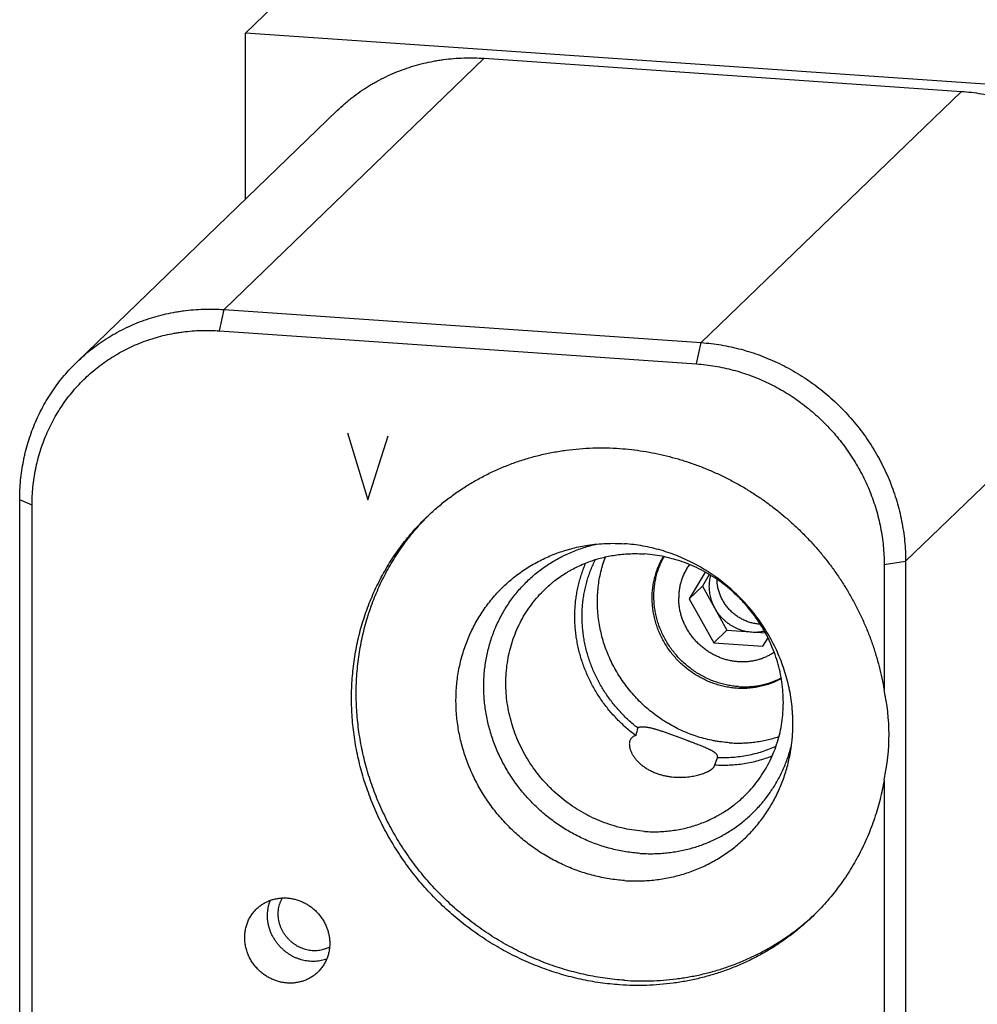
# Model space of a CAD drawing. Units: inches. Extents: x 0.3 to 21.7, y 0.3 to 16.7.
# Drawn here: x 8.2 to 11.6, y 7.2 to 10.7 of the extents above; entities that cross this region are included whole.
import ezdxf

# ---------------------------------------------------------------- set-up
doc = ezdxf.new("R2010")
doc.units = ezdxf.units.IN
doc.header["$LTSCALE"] = 1.21
doc.header["$MEASUREMENT"] = 0
doc.layers.get('0').update_dxf_attribs({"linetype": 'CONTINUOUS'})
doc.layers.add('02___PRT_ALL_AXES', color=7, linetype='CONTINUOUS')

msp = doc.modelspace()

# ---------------------------------------------------------------- linework, layer by layer
at = {"color": 7, "linetype": 'CONTINUOUS'}
for p, q in [((10.1347, 11.7692), (8.9695, 10.6437)), ((8.9695, 10.055), (8.9695, 10.6437)), ((12.3503, 10.4092), (8.9695, 10.6437)), ((8.8938, 9.6636), (9.8157, 10.5541)), ((9.8157, 10.5541), (11.5061, 10.4368)), ((10.5842, 9.5463), (11.5061, 10.4368)), ((9.2946, 10.3691), (8.3727, 9.4786)), ((8.8777, 9.5882), (8.8938, 9.6636)), ((8.8938, 9.6636), (10.5842, 9.5463)), ((11.3086, 8.7717), (12.2305, 9.6622)), ((8.8777, 9.5882), (10.5681, 9.471)), ((10.5681, 9.471), (10.5842, 9.5463)), ((8.1693, 5.7902), (8.1693, 8.9894)), ((8.2132, 8.9697), (8.1693, 8.9894)), ((8.2132, 5.7706), (8.2132, 8.9697)), ((11.2327, 8.7603), (11.3086, 8.7717)), ((11.2327, 8.7603), (11.2327, 8.3154)), ((11.3086, 8.7717), (11.3086, 5.5725)), ((10.5985, 8.7326), (10.542, 8.6387)), ((10.6131, 8.7244), (10.5886, 8.6837)), ((10.542, 8.6387), (10.5886, 8.6837)), ((10.5886, 8.6837), (10.6756, 8.527)), ((10.542, 8.6387), (10.629, 8.482)), ((10.629, 8.482), (10.6756, 8.527)), ((10.6756, 8.527), (10.8116, 8.5175)), ((10.629, 8.482), (10.803, 8.4699)), ((10.803, 8.4699), (10.821, 8.4998)), ((10.6312, 8.0459), (10.6321, 8.0497)), ((11.2327, 7.9959), (11.2327, 5.5612))]:
    msp.add_line(p, q, dxfattribs=at)
at = {"color": 4, "linetype": 'CONTINUOUS'}
for p, q in [((9.3308, 9.2264), (9.4032, 8.9896)), ((9.4032, 8.9896), (9.4756, 9.2164))]:
    msp.add_line(p, q, dxfattribs=at)
at = {"color": 7, "linetype": 'CONTINUOUS'}
for centre, radius, start, end in [((10.2239, 8.3282), 0.8567, 134.433, 135.5467), ((12.0474, 7.734), 1.7463, 165.1744, 166.0919), ((9.0322, 8.7047), 1.7288, 337.7336, 338.6399), ((10.4007, 8.145), 0.8567, 312.4672, 313.4064)]:
    msp.add_arc(centre, radius, start, end, dxfattribs=at)
msp.add_ellipse((10.0447, 7.9781), major_axis=(1.1627, 0.4237), ratio=0.747952, start_param=-0.434954, end_param=-0.097178, dxfattribs=at)
for points, knots in [([(9.2946, 10.3691), (9.303, 10.3772), (9.316, 10.389), (9.3339, 10.4041), (9.3522, 10.4188), (9.3758, 10.4361), (9.4004, 10.4522), (9.4205, 10.4643), (9.441, 10.4758), (9.4672, 10.4892), (9.4995, 10.5037), (9.5326, 10.5164), (9.5664, 10.5274), (9.6009, 10.5367), (9.63, 10.5429), (9.6535, 10.547), (9.6772, 10.5505), (9.7071, 10.5537), (9.7432, 10.5558), (9.7794, 10.556), (9.8036, 10.5549), (9.8157, 10.5541)], [0, 0, 0, 0, 0.061647, 0.092481, 0.123323, 0.185039, 0.246823, 0.27775, 0.308702, 0.370686, 0.432799, 0.495059, 0.557483, 0.620085, 0.682878, 0.714351, 0.745876, 0.80908, 0.872499, 0.93614, 1, 1, 1, 1]), ([(11.5061, 10.4368), (11.5179, 10.436), (11.5417, 10.4338), (11.5772, 10.4287), (11.6125, 10.4219), (11.6475, 10.4134), (11.6822, 10.4032), (11.7165, 10.3913), (11.7503, 10.3778), (11.7834, 10.3627), (11.816, 10.346), (11.8477, 10.3278), (11.8787, 10.3082), (11.9087, 10.2871), (11.9378, 10.2646), (11.9658, 10.2407), (11.9928, 10.2156), (12.0185, 10.1893), (12.0431, 10.1619), (12.0663, 10.1333), (12.0882, 10.1038), (12.1086, 10.0733), (12.1277, 10.0419), (12.1452, 10.0097), (12.1612, 9.9769), (12.1756, 9.9433), (12.1884, 9.9093), (12.1996, 9.8747), (12.2091, 9.8398), (12.2169, 9.8045), (12.2229, 9.7691), (12.2273, 9.7335), (12.2299, 9.6978), (12.2305, 9.674), (12.2305, 9.6622)], [0, 0, 0, 0, 0.030673, 0.06145, 0.092326, 0.1233, 0.154366, 0.185521, 0.216759, 0.248073, 0.279457, 0.310901, 0.342399, 0.373941, 0.405519, 0.437122, 0.468742, 0.500368, 0.53199, 0.563599, 0.595185, 0.626739, 0.658251, 0.689712, 0.721114, 0.752449, 0.78371, 0.81489, 0.845983, 0.876985, 0.90789, 0.938696, 0.9694, 1, 1, 1, 1]), ([(8.3727, 9.4786), (8.3811, 9.4867), (8.3941, 9.4986), (8.412, 9.5136), (8.4303, 9.5283), (8.4539, 9.5456), (8.4784, 9.5617), (8.4986, 9.5738), (8.5191, 9.5853), (8.5453, 9.5987), (8.5776, 9.6132), (8.6107, 9.6259), (8.6445, 9.6369), (8.6789, 9.6462), (8.7081, 9.6524), (8.7316, 9.6565), (8.7553, 9.66), (8.7852, 9.6632), (8.8212, 9.6653), (8.8575, 9.6655), (8.8817, 9.6644), (8.8938, 9.6636)], [0, 0, 0, 0, 0.061647, 0.092481, 0.123323, 0.185039, 0.246823, 0.27775, 0.308702, 0.370686, 0.432799, 0.495059, 0.557483, 0.620085, 0.682878, 0.714351, 0.745876, 0.80908, 0.872499, 0.93614, 1, 1, 1, 1]), ([(8.2132, 8.9697), (8.2132, 8.9806), (8.2137, 9.0022), (8.2161, 9.0346), (8.2201, 9.0667), (8.2247, 9.0932), (8.2293, 9.1142), (8.2343, 9.135), (8.2415, 9.1607), (8.2518, 9.191), (8.2635, 9.2206), (8.2767, 9.2495), (8.2914, 9.2777), (8.3075, 9.3049), (8.3249, 9.3313), (8.3437, 9.3567), (8.3638, 9.381), (8.3851, 9.4042), (8.4076, 9.4263), (8.4313, 9.4472), (8.456, 9.4668), (8.4817, 9.4851), (8.5084, 9.502), (8.536, 9.5176), (8.5644, 9.5317), (8.5935, 9.5443), (8.6234, 9.5555), (8.6538, 9.5651), (8.6848, 9.5732), (8.711, 9.5786), (8.7321, 9.5822), (8.7534, 9.5852), (8.7802, 9.588), (8.8126, 9.5898), (8.8452, 9.5899), (8.8669, 9.5889), (8.8777, 9.5882)], [0, 0, 0, 0, 0.031871, 0.063635, 0.095291, 0.126844, 0.142583, 0.158298, 0.189655, 0.220922, 0.252106, 0.283213, 0.314253, 0.345233, 0.376165, 0.407056, 0.43792, 0.468764, 0.499602, 0.530444, 0.561301, 0.592183, 0.623102, 0.654067, 0.685088, 0.716175, 0.747335, 0.778577, 0.809906, 0.84133, 0.85708, 0.872855, 0.904481, 0.936212, 0.968053, 1, 1, 1, 1]), ([(10.5842, 9.5463), (10.596, 9.5455), (10.6198, 9.5433), (10.6552, 9.5382), (10.6905, 9.5314), (10.7256, 9.5229), (10.7603, 9.5127), (10.7946, 9.5008), (10.8283, 9.4873), (10.8615, 9.4722), (10.894, 9.4555), (10.9258, 9.4373), (10.9568, 9.4177), (10.9868, 9.3966), (11.0159, 9.3741), (11.0439, 9.3502), (11.0709, 9.3251), (11.0966, 9.2988), (11.1211, 9.2714), (11.1444, 9.2428), (11.1663, 9.2133), (11.1867, 9.1828), (11.2058, 9.1514), (11.2233, 9.1192), (11.2393, 9.0864), (11.2537, 9.0528), (11.2665, 9.0188), (11.2777, 8.9842), (11.2872, 8.9493), (11.2949, 8.914), (11.301, 8.8786), (11.3054, 8.843), (11.308, 8.8073), (11.3086, 8.7835), (11.3086, 8.7717)], [0, 0, 0, 0, 0.030673, 0.06145, 0.092326, 0.1233, 0.154366, 0.185521, 0.216759, 0.248073, 0.279457, 0.310901, 0.342399, 0.373941, 0.405519, 0.437122, 0.468742, 0.500368, 0.53199, 0.563599, 0.595185, 0.626739, 0.658251, 0.689712, 0.721114, 0.752449, 0.78371, 0.81489, 0.845983, 0.876985, 0.90789, 0.938696, 0.9694, 1, 1, 1, 1]), ([(8.1693, 8.9894), (8.1693, 9.0009), (8.1699, 9.024), (8.1724, 9.0586), (8.1766, 9.0928), (8.1814, 9.1211), (8.1861, 9.1435), (8.1913, 9.1657), (8.1989, 9.1931), (8.2096, 9.2255), (8.2218, 9.2572), (8.2356, 9.2882), (8.251, 9.3184), (8.265, 9.3428), (8.2769, 9.3619), (8.2893, 9.3806), (8.3056, 9.4034), (8.3266, 9.4297), (8.349, 9.4548), (8.3647, 9.4708), (8.3727, 9.4786)], [0, 0, 0, 0, 0.063776, 0.127344, 0.1907, 0.253854, 0.285358, 0.316815, 0.379583, 0.442174, 0.504599, 0.566873, 0.629011, 0.69103, 0.722002, 0.752952, 0.814787, 0.87656, 0.93829, 1, 1, 1, 1]), ([(10.5681, 9.471), (10.579, 9.4702), (10.6008, 9.4681), (10.6333, 9.4635), (10.6657, 9.4572), (10.6979, 9.4494), (10.7297, 9.4401), (10.7611, 9.4292), (10.7921, 9.4168), (10.8226, 9.403), (10.8524, 9.3877), (10.8815, 9.371), (10.9099, 9.3529), (10.9375, 9.3335), (10.9641, 9.3129), (10.9899, 9.2911), (11.0146, 9.268), (11.0382, 9.2439), (11.0607, 9.2187), (11.082, 9.1925), (11.1021, 9.1654), (11.1209, 9.1374), (11.1383, 9.1087), (11.1544, 9.0792), (11.1691, 9.049), (11.1823, 9.0183), (11.1941, 8.987), (11.2043, 8.9553), (11.213, 8.9233), (11.2201, 8.8909), (11.2257, 8.8584), (11.2297, 8.8257), (11.2321, 8.793), (11.2327, 8.7712), (11.2327, 8.7603)], [0, 0, 0, 0, 0.030673, 0.06145, 0.092326, 0.123299, 0.154366, 0.185521, 0.216759, 0.248073, 0.279457, 0.310901, 0.342399, 0.373941, 0.405519, 0.437122, 0.468742, 0.500368, 0.53199, 0.563599, 0.595185, 0.626739, 0.658251, 0.689712, 0.721114, 0.752449, 0.78371, 0.81489, 0.845983, 0.876985, 0.90789, 0.938696, 0.9694, 1, 1, 1, 1]), ([(9.6121, 8.9284), (9.6231, 8.939), (9.6458, 8.9598), (9.6814, 8.989), (9.7186, 9.0163), (9.7572, 9.0417), (9.7972, 9.0649), (9.8385, 9.086), (9.8809, 9.105), (9.9243, 9.1217), (9.9687, 9.1362), (10.0139, 9.1483), (10.0521, 9.1565), (10.0829, 9.1618), (10.114, 9.1664), (10.1532, 9.1706), (10.1926, 9.1729), (10.2243, 9.1735), (10.256, 9.1732), (10.2798, 9.1722), (10.2957, 9.1711)], [0, 0, 0, 0, 0.061648, 0.123318, 0.185035, 0.246819, 0.308693, 0.370677, 0.432791, 0.495051, 0.557475, 0.620078, 0.682871, 0.714345, 0.74587, 0.809074, 0.872493, 0.904288, 0.936139, 1, 1, 1, 1]), ([(10.2957, 9.1711), (10.3096, 9.1701), (10.3374, 9.1676), (10.379, 9.162), (10.4204, 9.1545), (10.4615, 9.1453), (10.5024, 9.1343), (10.5428, 9.1216), (10.5828, 9.1071), (10.6222, 9.0909), (10.661, 9.0731), (10.6991, 9.0536), (10.7364, 9.0325), (10.7729, 9.0099), (10.8084, 8.9857), (10.843, 8.9601), (10.8765, 8.9331), (10.9089, 8.9047), (10.9401, 8.875), (10.9701, 8.844), (10.9988, 8.8118), (11.0262, 8.7785), (11.0521, 8.7442), (11.0766, 8.7088), (11.0996, 8.6725), (11.1211, 8.6353), (11.141, 8.5973), (11.1592, 8.5586), (11.1758, 8.5193), (11.1907, 8.4794), (11.2039, 8.4389), (11.2154, 8.3981), (11.225, 8.3569), (11.2303, 8.3293), (11.2327, 8.3154)], [0, 0, 0, 0, 0.030606, 0.061304, 0.092091, 0.122966, 0.153926, 0.184967, 0.216085, 0.247275, 0.278532, 0.309851, 0.341225, 0.372647, 0.404112, 0.435611, 0.467137, 0.498683, 0.530241, 0.561804, 0.593362, 0.624909, 0.656437, 0.687938, 0.719405, 0.750831, 0.782208, 0.81353, 0.844791, 0.875986, 0.907109, 0.938154, 0.96912, 1, 1, 1, 1]), ([(10.2957, 7.2701), (10.2725, 7.2718), (10.2261, 7.2767), (10.157, 7.2891), (10.0886, 7.3065), (10.0214, 7.3287), (9.9556, 7.3557), (9.8917, 7.3874), (9.8299, 7.4235), (9.7706, 7.4638), (9.7141, 7.5082), (9.6607, 7.5563), (9.6107, 7.6081), (9.5643, 7.663), (9.5218, 7.721), (9.4835, 7.7816), (9.4495, 7.8446), (9.42, 7.9096), (9.3994, 7.9652), (9.3852, 8.0103), (9.3758, 8.0444), (9.3677, 8.0787), (9.3608, 8.1133), (9.3551, 8.1479), (9.3507, 8.1827), (9.3475, 8.2175), (9.3456, 8.2523), (9.345, 8.2871), (9.3457, 8.3218), (9.3476, 8.3563), (9.3508, 8.3907), (9.3553, 8.4249), (9.361, 8.4587), (9.3679, 8.4923), (9.3761, 8.5255), (9.3855, 8.5583), (9.3962, 8.5906), (9.408, 8.6224), (9.421, 8.6538), (9.4352, 8.6845), (9.4506, 8.7146), (9.467, 8.744), (9.4846, 8.7728), (9.5033, 8.8008), (9.523, 8.828), (9.5438, 8.8545), (9.5655, 8.88), (9.5883, 8.9047), (9.604, 8.9206), (9.6121, 8.9284)], [0, 0, 0, 0, 0.031143, 0.062438, 0.093881, 0.125461, 0.157166, 0.188982, 0.220891, 0.252875, 0.284914, 0.316986, 0.349069, 0.381141, 0.41318, 0.445166, 0.477076, 0.508894, 0.540601, 0.556411, 0.572189, 0.587932, 0.603639, 0.619309, 0.634942, 0.650537, 0.666092, 0.681609, 0.697086, 0.712524, 0.727923, 0.743284, 0.758607, 0.773894, 0.789145, 0.804362, 0.819547, 0.834701, 0.849825, 0.864923, 0.879996, 0.895047, 0.910078, 0.925092, 0.940091, 0.955079, 0.970057, 0.98503, 1, 1, 1, 1]), ([(10.3123, 7.2861), (10.2893, 7.2877), (10.2434, 7.2926), (10.175, 7.3048), (10.1074, 7.3218), (10.0408, 7.3437), (9.9757, 7.3702), (9.9123, 7.4012), (9.851, 7.4366), (9.7921, 7.4762), (9.736, 7.5197), (9.6828, 7.567), (9.6329, 7.6178), (9.5866, 7.6718), (9.5441, 7.7288), (9.5056, 7.7884), (9.4713, 7.8503), (9.4414, 7.9143), (9.416, 7.98), (9.3953, 8.047), (9.382, 8.1037), (9.3739, 8.1494), (9.369, 8.1838), (9.3653, 8.2182), (9.3629, 8.2526), (9.3617, 8.2871), (9.3618, 8.3214), (9.3631, 8.3557), (9.3656, 8.3898), (9.3694, 8.4237), (9.3744, 8.4573), (9.3807, 8.4907), (9.3881, 8.5237), (9.3968, 8.5564), (9.4067, 8.5886), (9.4177, 8.6204), (9.4299, 8.6517), (9.4433, 8.6824), (9.4578, 8.7126), (9.4734, 8.7421), (9.4901, 8.771), (9.5079, 8.7992), (9.5268, 8.8266), (9.5466, 8.8533), (9.5675, 8.8791), (9.5894, 8.9041), (9.6046, 8.9202), (9.6123, 8.9281)], [0, 0, 0, 0, 0.031128, 0.062407, 0.093832, 0.125393, 0.157079, 0.188874, 0.220764, 0.252728, 0.284749, 0.316804, 0.348872, 0.380933, 0.412964, 0.444944, 0.476853, 0.508673, 0.540387, 0.57198, 0.603439, 0.619118, 0.63476, 0.650364, 0.66593, 0.681458, 0.696946, 0.712396, 0.727807, 0.74318, 0.758516, 0.773815, 0.789078, 0.804306, 0.819502, 0.834666, 0.8498, 0.864907, 0.879987, 0.895045, 0.910081, 0.925098, 0.9401, 0.955088, 0.970065, 0.985035, 1, 1, 1, 1]), ([(10.3671, 7.7362), (10.3589, 7.7368), (10.3424, 7.7383), (10.3176, 7.7417), (10.293, 7.7461), (10.2686, 7.7517), (10.2443, 7.7583), (10.2203, 7.766), (10.1966, 7.7748), (10.1732, 7.7845), (10.1502, 7.7953), (10.1277, 7.8071), (10.1056, 7.8198), (10.084, 7.8335), (10.063, 7.8481), (10.0427, 7.8636), (10.0229, 7.8799), (10.0039, 7.8971), (9.9856, 7.915), (9.968, 7.9337), (9.9513, 7.9531), (9.9353, 7.9731), (9.9203, 7.9938), (9.9061, 8.0151), (9.8929, 8.0369), (9.8806, 8.0593), (9.8693, 8.0821), (9.8589, 8.1053), (9.8496, 8.1289), (9.8414, 8.1528), (9.8341, 8.177), (9.828, 8.2014), (9.8229, 8.226), (9.8189, 8.2507), (9.816, 8.2755), (9.8142, 8.3003), (9.8136, 8.3251), (9.814, 8.3498), (9.8155, 8.3745), (9.8181, 8.3989), (9.8219, 8.4231), (9.8267, 8.4471), (9.8326, 8.4707), (9.8396, 8.494), (9.8476, 8.5169), (9.8567, 8.5393), (9.8668, 8.5612), (9.8779, 8.5826), (9.8899, 8.6033), (9.903, 8.6235), (9.9169, 8.643), (9.9318, 8.6618), (9.9475, 8.6798), (9.9641, 8.6971), (9.9815, 8.7135), (9.9996, 8.7291), (10.0185, 8.7438), (10.0381, 8.7576), (10.0583, 8.7705), (10.0792, 8.7824), (10.1006, 8.7933), (10.1226, 8.8032), (10.145, 8.8121), (10.1679, 8.8199), (10.1912, 8.8267), (10.207, 8.8305), (10.2149, 8.8322)], [0, 0, 0, 0, 0.01566, 0.031369, 0.047123, 0.062924, 0.078769, 0.094656, 0.110583, 0.126547, 0.142546, 0.158576, 0.174634, 0.190717, 0.206821, 0.222942, 0.239077, 0.25522, 0.271368, 0.287517, 0.303662, 0.3198, 0.335926, 0.352036, 0.368127, 0.384194, 0.400234, 0.416244, 0.43222, 0.44816, 0.464061, 0.47992, 0.495736, 0.511507, 0.527231, 0.542908, 0.558536, 0.574116, 0.589648, 0.605132, 0.62057, 0.635962, 0.65131, 0.666617, 0.681884, 0.697115, 0.712312, 0.727479, 0.742619, 0.757737, 0.772836, 0.787921, 0.802995, 0.818064, 0.833131, 0.848202, 0.86328, 0.87837, 0.893477, 0.908604, 0.923755, 0.938935, 0.954146, 0.969392, 0.984676, 1, 1, 1, 1]), ([(10.1826, 8.8283), (10.1932, 8.8299), (10.2147, 8.8326), (10.2471, 8.8348), (10.2797, 8.8352), (10.3014, 8.8343), (10.3123, 8.8336)], [0, 0, 0, 0, 0.2486, 0.498118, 0.748586, 1, 1, 1, 1]), ([(10.8991, 8.0865), (10.9011, 8.0971), (10.9037, 8.1131), (10.9062, 8.1346), (10.9081, 8.1562), (10.9094, 8.1834), (10.9092, 8.2107), (10.9081, 8.2326), (10.9065, 8.2545), (10.9033, 8.2818), (10.8977, 8.3145), (10.8903, 8.3469), (10.8812, 8.379), (10.8703, 8.4107), (10.8578, 8.4418), (10.8437, 8.4723), (10.828, 8.5021), (10.8107, 8.5311), (10.7919, 8.5593), (10.7717, 8.5864), (10.7501, 8.6125), (10.7271, 8.6375), (10.703, 8.6613), (10.6776, 8.6838), (10.6512, 8.7049), (10.6237, 8.7246), (10.5953, 8.7429), (10.566, 8.7597), (10.536, 8.7748), (10.5053, 8.7884), (10.4741, 8.8003), (10.4423, 8.8105), (10.4102, 8.819), (10.3777, 8.8257), (10.3451, 8.8307), (10.3232, 8.8328), (10.3123, 8.8336)], [0, 0, 0, 0, 0.030312, 0.045512, 0.06074, 0.09128, 0.121937, 0.13731, 0.152712, 0.1836, 0.214599, 0.245705, 0.276913, 0.308217, 0.339609, 0.371079, 0.402618, 0.434217, 0.465863, 0.497546, 0.529254, 0.560973, 0.592693, 0.6244, 0.656083, 0.687729, 0.719327, 0.750866, 0.782336, 0.813727, 0.84503, 0.876238, 0.907343, 0.938341, 0.969228, 1, 1, 1, 1]), ([(10.3123, 7.6397), (10.3032, 7.6403), (10.285, 7.642), (10.2578, 7.6457), (10.2307, 7.6507), (10.2038, 7.6569), (10.1771, 7.6643), (10.1507, 7.673), (10.1246, 7.6827), (10.0989, 7.6937), (10.0737, 7.7057), (10.0489, 7.7189), (10.0248, 7.7332), (10.0012, 7.7485), (9.9782, 7.7648), (9.956, 7.7821), (9.9345, 7.8004), (9.9138, 7.8195), (9.8939, 7.8396), (9.8749, 7.8604), (9.8568, 7.8821), (9.8396, 7.9044), (9.8235, 7.9275), (9.8083, 7.9512), (9.7942, 7.9756), (9.7812, 8.0004), (9.7693, 8.0258), (9.7585, 8.0516), (9.7489, 8.0777), (9.7404, 8.1042), (9.7332, 8.131), (9.7271, 8.158), (9.7223, 8.1852), (9.7187, 8.2125), (9.7163, 8.2398), (9.7152, 8.2671), (9.7154, 8.2944), (9.7167, 8.3215), (9.7193, 8.3485), (9.7232, 8.3752), (9.7283, 8.4016), (9.7346, 8.4277), (9.742, 8.4534), (9.7507, 8.4787), (9.7606, 8.5034), (9.7716, 8.5276), (9.7837, 8.5512), (9.797, 8.5741), (9.8113, 8.5963), (9.8267, 8.6178), (9.843, 8.6385), (9.8604, 8.6583), (9.8787, 8.6773), (9.8979, 8.6953), (9.9179, 8.7124), (9.9388, 8.7285), (9.9605, 8.7435), (9.9829, 8.7575), (10.006, 8.7705), (10.0297, 8.7823), (10.054, 8.7929), (10.0788, 8.8024), (10.1042, 8.8108), (10.1299, 8.8179), (10.1561, 8.8238), (10.1737, 8.8269), (10.1826, 8.8283)], [0, 0, 0, 0, 0.015666, 0.031381, 0.047143, 0.062952, 0.078806, 0.094703, 0.110641, 0.126616, 0.142625, 0.158667, 0.174736, 0.19083, 0.206944, 0.223074, 0.239217, 0.255368, 0.271522, 0.287675, 0.303823, 0.319962, 0.336087, 0.352194, 0.36828, 0.384339, 0.40037, 0.416367, 0.432329, 0.448252, 0.464134, 0.479972, 0.495764, 0.51151, 0.527207, 0.542855, 0.558454, 0.574003, 0.589504, 0.604957, 0.620363, 0.635723, 0.651041, 0.666319, 0.681559, 0.696764, 0.711938, 0.727085, 0.742208, 0.757312, 0.772401, 0.78748, 0.802554, 0.817626, 0.832702, 0.847787, 0.862884, 0.877998, 0.893134, 0.908296, 0.923487, 0.938711, 0.953972, 0.969272, 0.984614, 1, 1, 1, 1]), ([(10.0301, 8.6717), (10.0358, 8.6772), (10.0446, 8.6853), (10.0567, 8.6955), (10.0691, 8.7054), (10.0852, 8.7172), (10.1018, 8.7281), (10.1155, 8.7363), (10.1294, 8.7442), (10.1472, 8.7533), (10.1691, 8.7631), (10.1916, 8.7717), (10.2145, 8.7792), (10.2379, 8.7855), (10.2616, 8.7905), (10.2857, 8.7944), (10.31, 8.797), (10.3345, 8.7984), (10.3591, 8.7986), (10.3755, 8.7978), (10.3837, 8.7973)], [0, 0, 0, 0, 0.061648, 0.092481, 0.123324, 0.18504, 0.246824, 0.277752, 0.308704, 0.370688, 0.432801, 0.495062, 0.557486, 0.620088, 0.682881, 0.745875, 0.809079, 0.872498, 0.93614, 1, 1, 1, 1]), ([(10.7373, 7.9395), (10.7456, 7.9475), (10.7617, 7.9643), (10.7837, 7.9912), (10.8035, 8.0198), (10.8212, 8.0499), (10.8365, 8.0814), (10.8493, 8.1141), (10.8597, 8.1478), (10.8676, 8.1824), (10.8728, 8.2176), (10.8755, 8.2533), (10.8755, 8.2893), (10.8729, 8.3253), (10.8676, 8.3612), (10.8598, 8.3969), (10.8495, 8.432), (10.8367, 8.4665), (10.8214, 8.5001), (10.8038, 8.5327), (10.784, 8.564), (10.762, 8.594), (10.7381, 8.6225), (10.7122, 8.6492), (10.6846, 8.6741), (10.6553, 8.6971), (10.6247, 8.7179), (10.5927, 8.7366), (10.5596, 8.753), (10.5256, 8.767), (10.4908, 8.7785), (10.4555, 8.7875), (10.4197, 8.7939), (10.3957, 8.7964), (10.3837, 8.7973)], [0, 0, 0, 0, 0.029939, 0.059902, 0.089912, 0.119991, 0.150158, 0.180434, 0.210832, 0.241367, 0.272049, 0.302883, 0.333874, 0.365022, 0.396322, 0.42777, 0.459355, 0.491065, 0.522885, 0.554798, 0.586786, 0.618828, 0.650903, 0.682989, 0.715063, 0.747104, 0.779091, 0.811003, 0.842821, 0.874529, 0.906112, 0.937557, 0.968855, 1, 1, 1, 1]), ([(10.3522, 8.1537), (10.3406, 8.1625), (10.3179, 8.1809), (10.2862, 8.2111), (10.257, 8.2438), (10.2306, 8.2788), (10.2071, 8.3156), (10.1867, 8.3542), (10.1724, 8.3875), (10.1627, 8.4147), (10.1563, 8.4353), (10.1507, 8.4561), (10.1461, 8.4771), (10.1423, 8.4981), (10.1394, 8.5193), (10.1375, 8.5405), (10.1364, 8.5617), (10.1363, 8.5829), (10.137, 8.604), (10.1387, 8.625), (10.1413, 8.6458), (10.1448, 8.6665), (10.1492, 8.6869), (10.1544, 8.707), (10.1606, 8.7268), (10.1676, 8.7463), (10.1728, 8.7591), (10.1756, 8.7654)], [0, 0, 0, 0, 0.063759, 0.127579, 0.1914, 0.255159, 0.318799, 0.382263, 0.445499, 0.477025, 0.508477, 0.539852, 0.571145, 0.602353, 0.633474, 0.664505, 0.695445, 0.726293, 0.75705, 0.787715, 0.818289, 0.848776, 0.879177, 0.909496, 0.939736, 0.969902, 1, 1, 1, 1]), ([(10.3592, 8.1808), (10.348, 8.1895), (10.3263, 8.2079), (10.2962, 8.238), (10.2687, 8.2704), (10.248, 8.2993), (10.233, 8.3233), (10.2225, 8.3417), (10.2128, 8.3605), (10.2039, 8.3796), (10.1958, 8.3991), (10.1886, 8.4188), (10.1822, 8.4388), (10.1766, 8.459), (10.172, 8.4794), (10.1682, 8.4998), (10.1654, 8.5204), (10.1634, 8.541), (10.1623, 8.5616), (10.1622, 8.5822), (10.1629, 8.6027), (10.1645, 8.6231), (10.1671, 8.6433), (10.1705, 8.6633), (10.1748, 8.6831), (10.18, 8.7027), (10.1861, 8.7219), (10.193, 8.7408), (10.2008, 8.7593), (10.2065, 8.7714), (10.2096, 8.7773)], [0, 0, 0, 0, 0.063889, 0.127824, 0.19174, 0.255575, 0.287449, 0.319281, 0.351062, 0.382787, 0.414449, 0.446042, 0.477562, 0.509003, 0.540361, 0.571632, 0.602814, 0.633905, 0.664903, 0.695806, 0.726616, 0.757331, 0.787955, 0.818489, 0.848935, 0.879297, 0.90958, 0.939787, 0.969925, 1, 1, 1, 1]), ([(10.6839, 8.1281), (10.6746, 8.1288), (10.6605, 8.1302), (10.6419, 8.1329), (10.6232, 8.1361), (10.6001, 8.1412), (10.5726, 8.149), (10.5455, 8.1584), (10.519, 8.1693), (10.493, 8.1818), (10.4719, 8.1935), (10.4555, 8.2035), (10.4393, 8.214), (10.4196, 8.228), (10.3969, 8.2462), (10.3753, 8.2655), (10.3547, 8.2861), (10.3354, 8.3078), (10.3173, 8.3306), (10.3005, 8.3542), (10.2851, 8.3788), (10.2712, 8.4041), (10.2587, 8.4302), (10.2478, 8.4568), (10.2384, 8.4839), (10.2307, 8.5115), (10.2245, 8.5393), (10.2201, 8.5673), (10.2173, 8.5955), (10.2162, 8.6236), (10.2167, 8.647), (10.2179, 8.6656), (10.2197, 8.6841), (10.2229, 8.707), (10.2276, 8.7297), (10.2322, 8.7475), (10.2373, 8.7652), (10.2417, 8.7782), (10.2449, 8.7868)], [0, 0, 0, 0, 0.030875, 0.046363, 0.06188, 0.093003, 0.124243, 0.155592, 0.187042, 0.218582, 0.250203, 0.266041, 0.281894, 0.313637, 0.345421, 0.377231, 0.409052, 0.440871, 0.472672, 0.50444, 0.536161, 0.567823, 0.599411, 0.630915, 0.662323, 0.693627, 0.724818, 0.755891, 0.786839, 0.817661, 0.848355, 0.863656, 0.878925, 0.909367, 0.939689, 0.954808, 0.969899, 1, 1, 1, 1]), ([(10.7099, 8.3213), (10.7034, 8.3217), (10.6903, 8.3231), (10.6708, 8.3264), (10.6515, 8.3309), (10.6324, 8.3367), (10.6137, 8.3436), (10.5953, 8.3518), (10.5775, 8.3611), (10.5602, 8.3716), (10.5436, 8.3831), (10.5276, 8.3956), (10.5125, 8.409), (10.4982, 8.4234), (10.4848, 8.4386), (10.4723, 8.4546), (10.4609, 8.4713), (10.4506, 8.4887), (10.4413, 8.5066), (10.4332, 8.525), (10.4263, 8.5438), (10.4206, 8.5629), (10.4161, 8.5823), (10.4129, 8.6019), (10.411, 8.6215), (10.4103, 8.6411), (10.4109, 8.6607), (10.4128, 8.6801), (10.4154, 8.696), (10.4182, 8.7086), (10.4213, 8.721), (10.4261, 8.7363), (10.4318, 8.7512), (10.437, 8.7629), (10.4425, 8.7743), (10.4472, 8.7826), (10.4504, 8.7881)], [0, 0, 0, 0, 0.030988, 0.062114, 0.093372, 0.124755, 0.156255, 0.18786, 0.219559, 0.251336, 0.283177, 0.315066, 0.346985, 0.378918, 0.410845, 0.442751, 0.474618, 0.506428, 0.538167, 0.569819, 0.601371, 0.632812, 0.664132, 0.695323, 0.726378, 0.757296, 0.788073, 0.818711, 0.849215, 0.86442, 0.879593, 0.909847, 0.93999, 0.955026, 0.970039, 1, 1, 1, 1]), ([(10.716, 8.3272), (10.7096, 8.3276), (10.6966, 8.3289), (10.6774, 8.3322), (10.6583, 8.3366), (10.6394, 8.3422), (10.6209, 8.3491), (10.6027, 8.3571), (10.5851, 8.3662), (10.568, 8.3764), (10.5514, 8.3876), (10.5356, 8.3999), (10.5206, 8.4131), (10.5063, 8.4271), (10.4929, 8.442), (10.4805, 8.4577), (10.469, 8.4741), (10.4586, 8.4911), (10.4492, 8.5087), (10.441, 8.5268), (10.4339, 8.5453), (10.428, 8.5641), (10.4232, 8.5832), (10.4197, 8.6025), (10.4175, 8.6219), (10.4165, 8.6413), (10.4167, 8.6606), (10.4182, 8.6798), (10.4204, 8.6956), (10.4229, 8.7081), (10.4257, 8.7205), (10.43, 8.7358), (10.4353, 8.7506), (10.4401, 8.7623), (10.4453, 8.7737), (10.4497, 8.7821), (10.4528, 8.7875)], [0, 0, 0, 0, 0.030971, 0.062079, 0.093316, 0.124678, 0.156155, 0.187737, 0.219412, 0.251166, 0.282985, 0.314853, 0.346752, 0.378668, 0.410581, 0.442475, 0.474333, 0.506138, 0.537876, 0.569532, 0.601091, 0.632544, 0.663879, 0.695088, 0.726165, 0.757106, 0.787909, 0.818575, 0.849105, 0.864324, 0.879511, 0.90979, 0.939955, 0.955002, 0.970024, 1, 1, 1, 1]), ([(10.6174, 8.7217), (10.6165, 8.7185), (10.6149, 8.712), (10.6132, 8.7022), (10.6122, 8.6922), (10.6119, 8.6854), (10.6119, 8.6821)], [0, 0, 0, 0, 0.248313, 0.497741, 0.748345, 1, 1, 1, 1]), ([(10.3837, 7.8139), (10.3717, 7.8148), (10.3477, 7.8173), (10.3119, 7.8237), (10.2766, 7.8327), (10.2418, 7.8442), (10.2078, 7.8582), (10.1747, 7.8746), (10.1427, 7.8932), (10.1121, 7.9141), (10.0828, 7.9371), (10.0552, 7.962), (10.0293, 7.9887), (10.0053, 8.0172), (9.9834, 8.0472), (9.9636, 8.0785), (9.946, 8.1111), (9.9307, 8.1447), (9.9179, 8.1792), (9.9076, 8.2143), (9.8998, 8.25), (9.8945, 8.2859), (9.8919, 8.3219), (9.8919, 8.3579), (9.8946, 8.3936), (9.8998, 8.4288), (9.9077, 8.4633), (9.9181, 8.4971), (9.9309, 8.5298), (9.9462, 8.5613), (9.9638, 8.5914), (9.9837, 8.62), (10.0057, 8.6469), (10.0217, 8.6637), (10.0301, 8.6717)], [0, 0, 0, 0, 0.031145, 0.062443, 0.093888, 0.125471, 0.157179, 0.188997, 0.220909, 0.252896, 0.284937, 0.317011, 0.349097, 0.381172, 0.413214, 0.445202, 0.477115, 0.508935, 0.540645, 0.57223, 0.603678, 0.634978, 0.666126, 0.697117, 0.727951, 0.758633, 0.789168, 0.819566, 0.849842, 0.880009, 0.910088, 0.940098, 0.970061, 1, 1, 1, 1]), ([(10.6119, 8.6821), (10.6119, 8.6755), (10.6128, 8.6622), (10.6167, 8.6425), (10.623, 8.6234), (10.6288, 8.6112), (10.6321, 8.6053)], [0, 0, 0, 0, 0.247023, 0.496197, 0.747303, 1, 1, 1, 1]), ([(10.6321, 8.6053), (10.6338, 8.6024), (10.6372, 8.5965), (10.643, 8.5881), (10.6493, 8.58), (10.656, 8.5724), (10.6632, 8.5651), (10.6708, 8.5584), (10.6788, 8.552), (10.6872, 8.5463), (10.6959, 8.541), (10.7049, 8.5363), (10.7141, 8.5322), (10.7236, 8.5287), (10.7332, 8.5258), (10.7429, 8.5235), (10.7527, 8.5218), (10.7593, 8.5212), (10.7626, 8.5209)], [0, 0, 0, 0, 0.062789, 0.125729, 0.188741, 0.251783, 0.314833, 0.377862, 0.440831, 0.503706, 0.566454, 0.629048, 0.691457, 0.753653, 0.815621, 0.877354, 0.938831, 1, 1, 1, 1]), ([(10.7626, 8.5209), (10.7664, 8.5207), (10.774, 8.5204), (10.7854, 8.5209), (10.7966, 8.5223), (10.804, 8.5238), (10.8077, 8.5247)], [0, 0, 0, 0, 0.251869, 0.502564, 0.751913, 1, 1, 1, 1]), ([(10.868, 8.3554), (10.8621, 8.3522), (10.85, 8.3461), (10.8313, 8.3383), (10.812, 8.3319), (10.7922, 8.3268), (10.7719, 8.3232), (10.7514, 8.3211), (10.7307, 8.3203), (10.7169, 8.3208), (10.7099, 8.3213)], [0, 0, 0, 0, 0.123328, 0.247028, 0.371164, 0.495794, 0.620963, 0.746706, 0.873049, 1, 1, 1, 1]), ([(10.716, 8.3272), (10.7226, 8.3267), (10.7358, 8.3262), (10.7556, 8.3268), (10.7752, 8.3288), (10.7946, 8.332), (10.8135, 8.3365), (10.8321, 8.3423), (10.8502, 8.3494), (10.8618, 8.3549), (10.8675, 8.3578)], [0, 0, 0, 0, 0.126877, 0.253176, 0.3789, 0.504074, 0.628726, 0.752898, 0.876636, 1, 1, 1, 1]), ([(10.5291, 8.138), (10.5248, 8.1396), (10.5161, 8.1429), (10.503, 8.1478), (10.49, 8.1527), (10.477, 8.1575), (10.4642, 8.1621), (10.4517, 8.1665), (10.4415, 8.1699), (10.4336, 8.1724), (10.4278, 8.1742), (10.4222, 8.1758), (10.4167, 8.1773), (10.4114, 8.1787), (10.4062, 8.1799), (10.4013, 8.181), (10.3965, 8.1819), (10.3918, 8.1826), (10.3874, 8.1831), (10.3832, 8.1835), (10.3792, 8.1837), (10.3753, 8.1837), (10.3717, 8.1835), (10.3683, 8.1831), (10.3641, 8.1824), (10.3611, 8.1815), (10.3592, 8.1808)], [0, 0, 0, 0, 0.078154, 0.156967, 0.23577, 0.313887, 0.390644, 0.465378, 0.537447, 0.572293, 0.606252, 0.639258, 0.671252, 0.702181, 0.731999, 0.760668, 0.788159, 0.814455, 0.839548, 0.863442, 0.886152, 0.907706, 0.928145, 0.947524, 0.965909, 1, 1, 1, 1]), ([(10.3318, 8.1363), (10.3315, 8.1354), (10.3309, 8.1336), (10.3302, 8.1308), (10.3298, 8.1278), (10.3295, 8.1235), (10.3297, 8.1191), (10.3303, 8.1146), (10.3309, 8.1111), (10.3318, 8.1075), (10.333, 8.1037), (10.3344, 8.1), (10.336, 8.0961), (10.3378, 8.0922), (10.3399, 8.0882), (10.3423, 8.0842), (10.3458, 8.0786), (10.3509, 8.0717), (10.358, 8.0634), (10.3663, 8.0553), (10.3757, 8.0473), (10.3864, 8.0396), (10.3982, 8.0324), (10.411, 8.0259), (10.4201, 8.0221), (10.4248, 8.0203)], [0, 0, 0, 0, 0.017683, 0.035831, 0.054533, 0.073864, 0.114633, 0.136188, 0.158568, 0.181804, 0.205924, 0.230954, 0.256918, 0.283841, 0.311745, 0.340655, 0.370595, 0.433647, 0.501108, 0.57315, 0.649885, 0.731302, 0.817184, 0.907026, 1, 1, 1, 1]), ([(10.3522, 8.1537), (10.351, 8.1534), (10.3485, 8.1526), (10.3451, 8.1511), (10.342, 8.1493), (10.3393, 8.1472), (10.3369, 8.1449), (10.3348, 8.1423), (10.3331, 8.1394), (10.3322, 8.1374), (10.3318, 8.1363)], [0, 0, 0, 0, 0.141788, 0.275489, 0.402641, 0.524954, 0.644182, 0.762046, 0.880166, 1, 1, 1, 1]), ([(10.6401, 8.0857), (10.6397, 8.0862), (10.639, 8.0872), (10.6378, 8.0886), (10.6363, 8.09), (10.6347, 8.0915), (10.6329, 8.0929), (10.631, 8.0944), (10.6288, 8.0958), (10.6265, 8.0973), (10.624, 8.0988), (10.6213, 8.1002), (10.6185, 8.1018), (10.6154, 8.1033), (10.6123, 8.1048), (10.6078, 8.1069), (10.6017, 8.1096), (10.5941, 8.1128), (10.5859, 8.1162), (10.5773, 8.1196), (10.5683, 8.1231), (10.5589, 8.1267), (10.5492, 8.1304), (10.5392, 8.1342), (10.5325, 8.1367), (10.5291, 8.138)], [0, 0, 0, 0, 0.014321, 0.029598, 0.045913, 0.063335, 0.081916, 0.101699, 0.122709, 0.144966, 0.168478, 0.193248, 0.21927, 0.246531, 0.275016, 0.304701, 0.367562, 0.434857, 0.506279, 0.581478, 0.660073, 0.741658, 0.825804, 0.912072, 1, 1, 1, 1]), ([(10.6839, 8.1281), (10.6914, 8.1276), (10.7064, 8.1269), (10.7289, 8.127), (10.7513, 8.1281), (10.7735, 8.1304), (10.7955, 8.1337), (10.8173, 8.1381), (10.8387, 8.1435), (10.8528, 8.1479), (10.8598, 8.1502)], [0, 0, 0, 0, 0.126418, 0.252422, 0.378001, 0.503169, 0.627937, 0.752318, 0.876332, 1, 1, 1, 1]), ([(10.3671, 7.7362), (10.3748, 7.7357), (10.3901, 7.7349), (10.413, 7.7348), (10.4358, 7.7356), (10.4585, 7.7373), (10.4811, 7.74), (10.5034, 7.7436), (10.5255, 7.7482), (10.5474, 7.7537), (10.5689, 7.7601), (10.5901, 7.7675), (10.6109, 7.7757), (10.6313, 7.7848), (10.6513, 7.7948), (10.6707, 7.8057), (10.6897, 7.8173), (10.708, 7.8298), (10.7258, 7.8431), (10.743, 7.8571), (10.7595, 7.8719), (10.7754, 7.8874), (10.7905, 7.9036), (10.8049, 7.9205), (10.8186, 7.938), (10.8315, 7.9561), (10.8436, 7.9747), (10.8549, 7.9939), (10.8653, 8.0137), (10.8749, 8.0339), (10.8836, 8.0545), (10.8914, 8.0755), (10.8983, 8.0969), (10.9023, 8.1114), (10.9042, 8.1187)], [0, 0, 0, 0, 0.032033, 0.063976, 0.095826, 0.127586, 0.159257, 0.190841, 0.222342, 0.253763, 0.285108, 0.316382, 0.34759, 0.378737, 0.40983, 0.440875, 0.47188, 0.50285, 0.533795, 0.564721, 0.595637, 0.626549, 0.657467, 0.688397, 0.719349, 0.750328, 0.781343, 0.812401, 0.843509, 0.874672, 0.905898, 0.937191, 0.968557, 1, 1, 1, 1]), ([(10.8491, 8.1152), (10.8411, 8.1115), (10.825, 8.1047), (10.8001, 8.0958), (10.7747, 8.0885), (10.7488, 8.0827), (10.7225, 8.0784), (10.6959, 8.0756), (10.6691, 8.0745), (10.6512, 8.0747), (10.6422, 8.0751)], [0, 0, 0, 0, 0.123534, 0.247421, 0.3717, 0.496408, 0.621573, 0.747216, 0.873357, 1, 1, 1, 1]), ([(10.3123, 7.6397), (10.3209, 7.6391), (10.3381, 7.6383), (10.3639, 7.6381), (10.3896, 7.6392), (10.4152, 7.6413), (10.4406, 7.6445), (10.4657, 7.6489), (10.4906, 7.6544), (10.5151, 7.6609), (10.5392, 7.6686), (10.5629, 7.6773), (10.5862, 7.687), (10.6089, 7.6978), (10.6311, 7.7096), (10.6527, 7.7224), (10.6736, 7.7361), (10.6938, 7.7508), (10.7134, 7.7664), (10.7322, 7.7829), (10.7502, 7.8003), (10.7673, 7.8184), (10.7837, 7.8374), (10.7991, 7.8571), (10.8136, 7.8775), (10.8272, 7.8986), (10.8398, 7.9203), (10.8514, 7.9426), (10.8621, 7.9654), (10.8716, 7.9888), (10.8802, 8.0126), (10.8876, 8.0369), (10.894, 8.0615), (10.8975, 8.0781), (10.8991, 8.0865)], [0, 0, 0, 0, 0.032018, 0.063942, 0.095769, 0.127502, 0.159143, 0.190694, 0.222158, 0.25354, 0.284845, 0.316077, 0.347243, 0.378349, 0.409402, 0.440409, 0.471379, 0.502318, 0.533236, 0.56414, 0.59504, 0.625945, 0.656861, 0.687799, 0.718767, 0.749772, 0.780822, 0.811925, 0.843087, 0.874316, 0.905616, 0.936994, 0.968454, 1, 1, 1, 1]), ([(10.6321, 8.0497), (10.6408, 8.0492), (10.6584, 8.0486), (10.6846, 8.0491), (10.7108, 8.051), (10.7366, 8.0543), (10.7622, 8.0591), (10.7873, 8.0652), (10.8121, 8.0727), (10.8282, 8.0786), (10.8362, 8.0818)], [0, 0, 0, 0, 0.126557, 0.252649, 0.378273, 0.503445, 0.628179, 0.752498, 0.876428, 1, 1, 1, 1]), ([(10.6422, 8.0751), (10.6423, 8.0755), (10.6425, 8.0764), (10.6427, 8.0777), (10.6426, 8.0791), (10.6424, 8.0804), (10.6421, 8.0818), (10.6416, 8.0831), (10.6409, 8.0844), (10.6404, 8.0853), (10.6401, 8.0857)], [0, 0, 0, 0, 0.120797, 0.239694, 0.358189, 0.477876, 0.600392, 0.727316, 0.860093, 1, 1, 1, 1]), ([(10.5995, 8.0224), (10.6016, 8.0233), (10.6046, 8.0246), (10.6085, 8.0265), (10.6112, 8.0279), (10.6138, 8.0293), (10.6162, 8.0308), (10.6185, 8.0322), (10.6206, 8.0337), (10.6225, 8.0352), (10.6243, 8.0367), (10.6259, 8.0382), (10.6273, 8.0397), (10.6286, 8.0413), (10.6297, 8.0428), (10.6306, 8.0443), (10.631, 8.0454), (10.6312, 8.0459)], [0, 0, 0, 0, 0.166678, 0.245614, 0.32155, 0.394453, 0.4643, 0.531072, 0.59476, 0.65537, 0.712927, 0.767484, 0.819126, 0.867982, 0.914234, 0.95813, 1, 1, 1, 1]), ([(10.4248, 8.0203), (10.4289, 8.0188), (10.4372, 8.016), (10.4498, 8.0125), (10.4627, 8.0098), (10.4796, 8.0072), (10.4964, 8.0059), (10.5128, 8.0058), (10.5245, 8.0062), (10.5357, 8.0071), (10.5465, 8.0085), (10.5567, 8.0101), (10.5664, 8.0121), (10.5755, 8.0143), (10.5841, 8.0168), (10.592, 8.0195), (10.5971, 8.0214), (10.5995, 8.0224)], [0, 0, 0, 0, 0.073223, 0.147054, 0.220777, 0.293737, 0.435282, 0.503182, 0.568831, 0.632076, 0.692809, 0.750942, 0.806401, 0.859116, 0.909009, 0.956002, 1, 1, 1, 1]), ([(11.2327, 7.9959), (11.2307, 7.9843), (11.2262, 7.9613), (11.2183, 7.9272), (11.2091, 7.8935), (11.1985, 7.8602), (11.1868, 7.8274), (11.1737, 7.7952), (11.1595, 7.7635), (11.144, 7.7325), (11.1273, 7.7022), (11.1095, 7.6727), (11.0905, 7.6439), (11.0704, 7.6158), (11.0492, 7.5887), (11.027, 7.5624), (11.0038, 7.5371), (10.9876, 7.5208), (10.9793, 7.5129)], [0, 0, 0, 0, 0.063361, 0.126572, 0.189634, 0.252556, 0.315346, 0.378009, 0.440557, 0.502997, 0.565341, 0.627599, 0.689782, 0.751902, 0.813972, 0.876003, 0.938008, 1, 1, 1, 1]), ([(10.3837, 7.8139), (10.3919, 7.8134), (10.4083, 7.8126), (10.4329, 7.8128), (10.4574, 7.8142), (10.4817, 7.8168), (10.5058, 7.8207), (10.5295, 7.8257), (10.5529, 7.832), (10.5758, 7.8395), (10.5983, 7.8481), (10.6202, 7.8579), (10.638, 7.867), (10.6519, 7.8749), (10.6656, 7.8831), (10.6822, 7.894), (10.6983, 7.9058), (10.7107, 7.9157), (10.7228, 7.9259), (10.7316, 7.934), (10.7373, 7.9395)], [0, 0, 0, 0, 0.06386, 0.127502, 0.190921, 0.254125, 0.317119, 0.379912, 0.442514, 0.504938, 0.567199, 0.629312, 0.691296, 0.722248, 0.753176, 0.81496, 0.876676, 0.907519, 0.938352, 1, 1, 1, 1]), ([(9.0089, 7.5394), (9.0105, 7.541), (9.0139, 7.5441), (9.0191, 7.5484), (9.0246, 7.5525), (9.0303, 7.5564), (9.0362, 7.5599), (9.0422, 7.5631), (9.0484, 7.5661), (9.0548, 7.5687), (9.0613, 7.571), (9.0679, 7.5731), (9.0746, 7.5748), (9.0815, 7.5761), (9.0884, 7.5772), (9.0977, 7.5781), (9.1094, 7.5785), (9.1236, 7.5775), (9.1377, 7.5753), (9.1516, 7.5718), (9.1652, 7.567), (9.1784, 7.561), (9.191, 7.5537), (9.203, 7.5454), (9.2105, 7.5392), (9.2141, 7.5359)], [0, 0, 0, 0, 0.030212, 0.060434, 0.090675, 0.120946, 0.151255, 0.181611, 0.212024, 0.2425, 0.273047, 0.303672, 0.334381, 0.365179, 0.396069, 0.427057, 0.489313, 0.551975, 0.615039, 0.678486, 0.742286, 0.806394, 0.870758, 0.935315, 1, 1, 1, 1]), ([(9.1284, 7.4258), (9.1258, 7.4282), (9.1207, 7.4333), (9.1137, 7.4414), (9.1074, 7.45), (9.1017, 7.4591), (9.0969, 7.4686), (9.0929, 7.4784), (9.0896, 7.4885), (9.0873, 7.4987), (9.0858, 7.5091), (9.0852, 7.5194), (9.0854, 7.5281), (9.0861, 7.5349), (9.087, 7.5417), (9.0887, 7.55), (9.0911, 7.5581), (9.0935, 7.5645), (9.0961, 7.5707), (9.0984, 7.5752), (9.1, 7.5781)], [0, 0, 0, 0, 0.064109, 0.128211, 0.192238, 0.256135, 0.319847, 0.383324, 0.446521, 0.509403, 0.571942, 0.634121, 0.695933, 0.726708, 0.757395, 0.818492, 0.879265, 0.909548, 0.939763, 1, 1, 1, 1]), ([(9.0204, 7.3185), (9.0165, 7.3221), (9.0089, 7.3296), (8.9987, 7.342), (8.9898, 7.3552), (8.9822, 7.3692), (8.976, 7.3838), (8.9713, 7.3989), (8.9681, 7.4142), (8.9665, 7.4297), (8.9665, 7.4426), (8.9673, 7.4529), (8.9683, 7.4605), (8.9697, 7.468), (8.9714, 7.4754), (8.9736, 7.4827), (8.9761, 7.4898), (8.979, 7.4968), (8.9822, 7.5036), (8.9858, 7.5101), (8.9898, 7.5165), (8.9941, 7.5226), (8.9987, 7.5285), (9.0036, 7.5341), (9.0071, 7.5377), (9.0089, 7.5394)], [0, 0, 0, 0, 0.064541, 0.129053, 0.193452, 0.257654, 0.321585, 0.38518, 0.44839, 0.511177, 0.573525, 0.604543, 0.635453, 0.666257, 0.696959, 0.727565, 0.758081, 0.788514, 0.818872, 0.849164, 0.8794, 0.909591, 0.939747, 0.969879, 1, 1, 1, 1]), ([(9.1012, 7.3965), (9.0982, 7.3992), (9.0924, 7.4049), (9.0843, 7.414), (9.077, 7.4236), (9.0704, 7.4337), (9.0645, 7.4443), (9.0595, 7.4552), (9.0553, 7.4665), (9.0519, 7.4779), (9.0494, 7.4896), (9.0479, 7.5013), (9.0473, 7.5111), (9.0473, 7.519), (9.0477, 7.5267), (9.0486, 7.5364), (9.0504, 7.5459), (9.0522, 7.5534), (9.0543, 7.5607), (9.0562, 7.5662), (9.0577, 7.5697)], [0, 0, 0, 0, 0.063879, 0.127757, 0.191576, 0.255294, 0.318862, 0.382237, 0.44538, 0.508259, 0.570845, 0.633118, 0.695064, 0.725919, 0.75669, 0.817974, 0.878938, 0.909312, 0.939613, 1, 1, 1, 1]), ([(9.2141, 7.5359), (9.2181, 7.5323), (9.2256, 7.5248), (9.2358, 7.5124), (9.2448, 7.4992), (9.2524, 7.4852), (9.2585, 7.4706), (9.2632, 7.4556), (9.2664, 7.4402), (9.268, 7.4247), (9.268, 7.4118), (9.2673, 7.4015), (9.2663, 7.3939), (9.2649, 7.3864), (9.2631, 7.379), (9.261, 7.3718), (9.2585, 7.3646), (9.2556, 7.3577), (9.2523, 7.3509), (9.2487, 7.3443), (9.2448, 7.3379), (9.2405, 7.3318), (9.2359, 7.3259), (9.2309, 7.3203), (9.2275, 7.3167), (9.2257, 7.315)], [0, 0, 0, 0, 0.064541, 0.129053, 0.193452, 0.257654, 0.321585, 0.38518, 0.44839, 0.511177, 0.573525, 0.604543, 0.635453, 0.666257, 0.696959, 0.727565, 0.758081, 0.788514, 0.818872, 0.849164, 0.8794, 0.909591, 0.939747, 0.969879, 1, 1, 1, 1]), ([(10.9793, 7.5129), (10.9683, 7.5022), (10.9456, 7.4815), (10.91, 7.4522), (10.8728, 7.4249), (10.8342, 7.3996), (10.7942, 7.3763), (10.753, 7.3552), (10.7106, 7.3362), (10.6671, 7.3195), (10.6228, 7.3051), (10.5776, 7.2929), (10.5394, 7.2848), (10.5085, 7.2794), (10.4774, 7.2748), (10.4382, 7.2706), (10.3988, 7.2684), (10.3672, 7.2678), (10.3354, 7.268), (10.3116, 7.269), (10.2957, 7.2701)], [0, 0, 0, 0, 0.061648, 0.123318, 0.185035, 0.246819, 0.308693, 0.370677, 0.432791, 0.495051, 0.557475, 0.620078, 0.682871, 0.714345, 0.74587, 0.809074, 0.872493, 0.904288, 0.936139, 1, 1, 1, 1]), ([(10.3123, 7.2861), (10.3276, 7.2851), (10.3507, 7.284), (10.3815, 7.2838), (10.4122, 7.2843), (10.4504, 7.2863), (10.4883, 7.2902), (10.5185, 7.2944), (10.5485, 7.2994), (10.5856, 7.3069), (10.6295, 7.3182), (10.6727, 7.3317), (10.715, 7.3473), (10.7495, 7.3621), (10.7766, 7.375), (10.7966, 7.3851), (10.8163, 7.3957), (10.8422, 7.4106), (10.8739, 7.4304), (10.9044, 7.4518), (10.9281, 7.4698), (10.9455, 7.4838), (10.9625, 7.4982), (10.9737, 7.5081), (10.9791, 7.5131)], [0, 0, 0, 0, 0.063835, 0.095676, 0.127461, 0.190869, 0.254067, 0.285591, 0.317066, 0.379863, 0.442475, 0.50491, 0.567184, 0.629311, 0.660327, 0.691312, 0.722269, 0.7532, 0.814988, 0.876702, 0.90754, 0.938367, 0.969186, 1, 1, 1, 1]), ([(9.1284, 7.4258), (9.1308, 7.4237), (9.1357, 7.4196), (9.1435, 7.4139), (9.1516, 7.4088), (9.1601, 7.4044), (9.1688, 7.4006), (9.1777, 7.3974), (9.1868, 7.395), (9.1961, 7.3932), (9.2054, 7.3922), (9.2147, 7.3918), (9.2239, 7.3922), (9.233, 7.3933), (9.242, 7.3951), (9.2493, 7.3972), (9.255, 7.3992), (9.2607, 7.4014), (9.2647, 7.4033), (9.2674, 7.4047)], [0, 0, 0, 0, 0.064251, 0.128416, 0.192436, 0.256276, 0.319894, 0.383257, 0.446335, 0.509106, 0.571555, 0.633674, 0.695462, 0.756928, 0.818087, 0.878963, 0.909309, 0.939596, 1, 1, 1, 1]), ([(9.1012, 7.3965), (9.1038, 7.3941), (9.1093, 7.3894), (9.1179, 7.383), (9.1269, 7.3772), (9.1363, 7.3719), (9.1459, 7.3673), (9.1558, 7.3634), (9.1659, 7.3601), (9.1761, 7.3575), (9.1864, 7.3557), (9.1968, 7.3545), (9.2072, 7.354), (9.2176, 7.3543), (9.2279, 7.3553), (9.238, 7.357), (9.2479, 7.3594), (9.2544, 7.3615), (9.2576, 7.3627)], [0, 0, 0, 0, 0.064017, 0.127962, 0.191786, 0.25546, 0.31895, 0.382227, 0.445264, 0.508041, 0.570541, 0.632753, 0.694669, 0.756289, 0.817619, 0.87867, 0.939456, 1, 1, 1, 1]), ([(9.2257, 7.315), (9.224, 7.3134), (9.2207, 7.3103), (9.2154, 7.306), (9.2099, 7.3019), (9.2043, 7.2981), (9.1984, 7.2945), (9.1924, 7.2913), (9.1861, 7.2883), (9.1798, 7.2857), (9.1733, 7.2834), (9.1666, 7.2814), (9.1599, 7.2797), (9.1531, 7.2783), (9.1462, 7.2773), (9.1369, 7.2763), (9.1251, 7.276), (9.111, 7.2769), (9.0969, 7.2791), (9.083, 7.2826), (9.0694, 7.2874), (9.0562, 7.2935), (9.0435, 7.3007), (9.0315, 7.309), (9.024, 7.3152), (9.0204, 7.3185)], [0, 0, 0, 0, 0.030212, 0.060434, 0.090675, 0.120946, 0.151255, 0.181611, 0.212024, 0.2425, 0.273047, 0.303672, 0.334381, 0.365179, 0.396069, 0.427057, 0.489313, 0.551975, 0.615039, 0.678486, 0.742286, 0.806394, 0.870758, 0.935315, 1, 1, 1, 1])]:
    msp.add_open_spline(points, degree=3, knots=knots, dxfattribs=at)
at = {"layer": '02___PRT_ALL_AXES', "color": 7, "linetype": 'CONTINUOUS'}
for points, knots in [([(10.5426, 8.7598), (10.5411, 8.7577), (10.5381, 8.7534), (10.5339, 8.7469), (10.5299, 8.7401), (10.5262, 8.7332), (10.5228, 8.7261), (10.5186, 8.7165), (10.515, 8.7066), (10.5119, 8.6965), (10.5093, 8.6863), (10.5067, 8.6732), (10.5049, 8.6573), (10.5045, 8.6466), (10.5045, 8.6413)], [0, 0, 0, 0, 0.061662, 0.123391, 0.185198, 0.247096, 0.309095, 0.371205, 0.49577, 0.558263, 0.620899, 0.746618, 0.873009, 1, 1, 1, 1]), ([(10.7934, 8.5483), (10.7885, 8.5485), (10.7811, 8.5493), (10.7713, 8.551), (10.764, 8.5527), (10.7568, 8.5547), (10.7496, 8.557), (10.7426, 8.5597), (10.7333, 8.5638), (10.7243, 8.5685), (10.7157, 8.5738), (10.7094, 8.5781), (10.7033, 8.5827), (10.6974, 8.5875), (10.6917, 8.5926), (10.6844, 8.5998), (10.676, 8.6094), (10.6685, 8.6197), (10.6631, 8.6283), (10.6593, 8.6349), (10.6559, 8.6417), (10.6518, 8.6509), (10.6474, 8.6628), (10.6442, 8.6749), (10.6424, 8.6847), (10.641, 8.6945), (10.6405, 8.702), (10.6404, 8.7069)], [0, 0, 0, 0, 0.061371, 0.092217, 0.123162, 0.154202, 0.185332, 0.216545, 0.247838, 0.310612, 0.342096, 0.373627, 0.405196, 0.436794, 0.468412, 0.500039, 0.563266, 0.626415, 0.657944, 0.689426, 0.720852, 0.752214, 0.814697, 0.876838, 0.907783, 0.938636, 1, 1, 1, 1]), ([(10.8431, 8.4487), (10.8392, 8.446), (10.8311, 8.441), (10.8186, 8.4343), (10.8055, 8.4285), (10.792, 8.4237), (10.7782, 8.4199), (10.764, 8.4171), (10.7497, 8.4153), (10.7376, 8.4146), (10.7278, 8.4145), (10.7205, 8.4148), (10.7132, 8.4153), (10.7034, 8.4162), (10.6937, 8.4177), (10.684, 8.4197), (10.6744, 8.422), (10.6649, 8.4248), (10.6555, 8.4281), (10.6462, 8.4317), (10.637, 8.4358), (10.6281, 8.4403), (10.6193, 8.4451), (10.6107, 8.4504), (10.6024, 8.456), (10.5942, 8.462), (10.5844, 8.4699), (10.5733, 8.4802), (10.5628, 8.4912), (10.5531, 8.5028), (10.5441, 8.515), (10.536, 8.5278), (10.5287, 8.541), (10.5223, 8.5546), (10.5169, 8.5686), (10.5124, 8.5828), (10.5089, 8.5973), (10.5064, 8.6119), (10.5048, 8.6266), (10.5045, 8.6364), (10.5045, 8.6413)], [0, 0, 0, 0, 0.029932, 0.059931, 0.090016, 0.120202, 0.150504, 0.180934, 0.211501, 0.242212, 0.257625, 0.273075, 0.288562, 0.304085, 0.335238, 0.350869, 0.366536, 0.397964, 0.413727, 0.429521, 0.461185, 0.477058, 0.492953, 0.524798, 0.540749, 0.556713, 0.588671, 0.620656, 0.652649, 0.684631, 0.716581, 0.74848, 0.780311, 0.812056, 0.843701, 0.875229, 0.906629, 0.937899, 0.969031, 1, 1, 1, 1])]:
    msp.add_open_spline(points, degree=3, knots=knots, dxfattribs=at)

doc.saveas('drawing.dxf')
